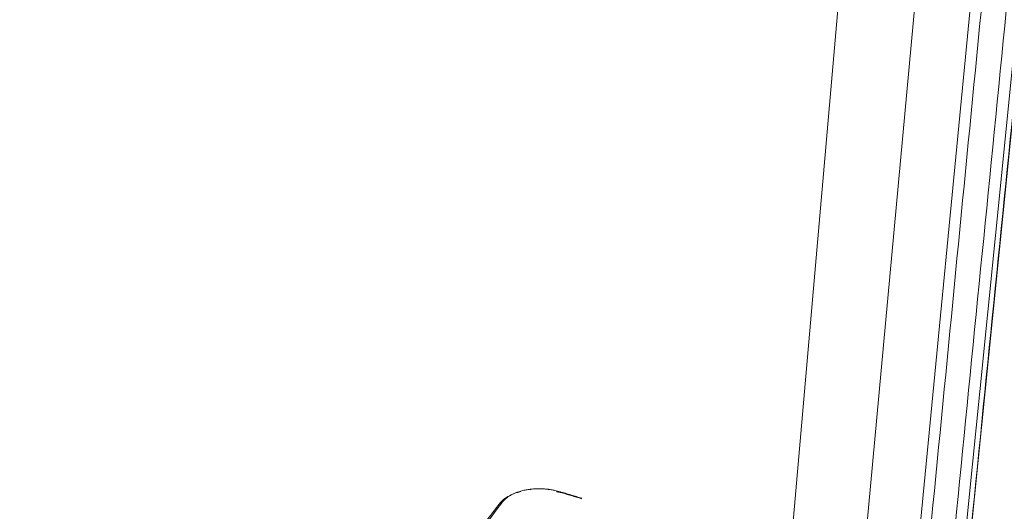
# Model space of a CAD drawing. Extents: x 32 to 445, y -194 to 211.
# Drawn here: x 385 to 405, y 146 to 156 of the extents above; entities that cross this region are included whole.
import ezdxf

# ---------------------------------------------------------------- set-up
doc = ezdxf.new("R2010")
doc.units = 0
doc.header["$LTSCALE"] = 3
doc.header["$MEASUREMENT"] = 0
doc.layers.get('0').update_dxf_attribs({"linetype": 'CONTINUOUS'})

msp = doc.modelspace()

# ---------------------------------------------------------------- linework, layer by layer
at = {"color": 7, "linetype": 'Continuous', "lineweight": 15}
for p, q in [((407.693, 187.675), (400.311, 111.237)), ((401.034, 109.224), (408.895, 187.475)), ((403.502, 174.38), (399.978, 133.836)), ((401.436, 133.82), (405.188, 174.366)), ((395.578, 146.045), (395.559, 146.031)), ((395.944, 146.028), (395.94, 146.042))]:
    msp.add_line(p, q, dxfattribs=at)
at = {"color": 7, "linetype": 'Continuous', "lineweight": 15, "flags": 128}
msp.add_lwpolyline([(405.495, 154.77), (405.316, 152.98), (405.145, 151.267), (404.98, 149.627), (404.824, 148.059), (404.674, 146.56), (404.53, 145.128)], dxfattribs=at)
at = {"color": 7, "linetype": 'Continuous', "lineweight": 15}
for points in [[(400.651, 108.346), (408.598, 188.442)], [(408.897, 187.563), (401.02, 109.137)], [(407.934, 187.548), (400.484, 111.05)], [(396.106, 145.997), (396.197, 145.976)], [(396.632, 145.858), (396.178, 145.993)], [(396.197, 145.976), (396.178, 145.993)], [(396.197, 145.976), (396.624, 145.849)], [(385.053, 132.626), (394.928, 145.739)], [(394.985, 145.77), (385.112, 132.656)], [(394.928, 145.739), (394.985, 145.77)]]:
    msp.add_open_spline(points, degree=1, dxfattribs=at)
for points, knots in [([(394.928, 145.739), (394.956, 145.771), (395.012, 145.834), (395.137, 145.913), (395.259, 145.968), (395.346, 145.988), (395.375, 145.995)], [0, 0, 0, 0, 0.28428, 0.56856, 0.852841, 1, 1, 1, 1]), ([(396.178, 145.993), (396.144, 146.002), (396.085, 146.018), (395.999, 146.034), (395.921, 146.045), (395.849, 146.051), (395.782, 146.054), (395.717, 146.054), (395.645, 146.051), (395.565, 146.044), (395.479, 146.031), (395.393, 146.012), (395.315, 145.988), (395.247, 145.962), (395.197, 145.938), (395.158, 145.917), (395.124, 145.897), (395.082, 145.868), (395.031, 145.825), (395.001, 145.79), (394.985, 145.77)], [0, 0, 0, 0, 0.07608, 0.131821, 0.185883, 0.239974, 0.282861, 0.327918, 0.375239, 0.437631, 0.500044, 0.566504, 0.636511, 0.69097, 0.745422, 0.776117, 0.806798, 0.852673, 0.918777, 1, 1, 1, 1])]:
    msp.add_open_spline(points, degree=3, knots=knots, dxfattribs=at)

doc.saveas('drawing.dxf')
